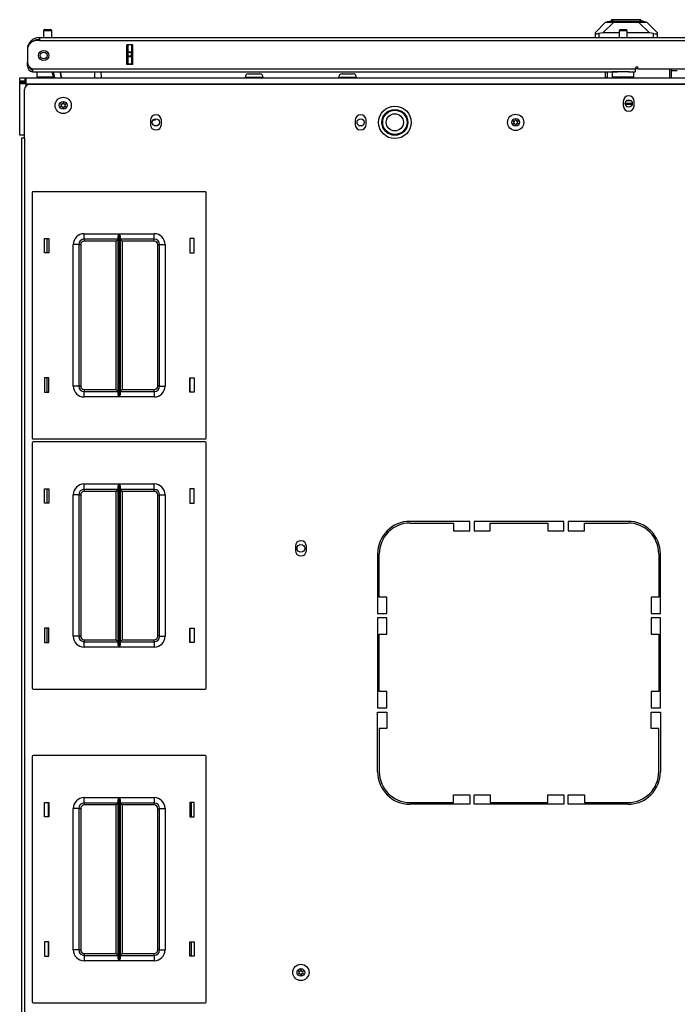
# Model space of a CAD drawing. Units: inches. Extents: x -151 to 92, y -60 to 163.
# Drawn here: x -78 to -63, y 140 to 163 of the extents above; entities that cross this region are included whole.
import ezdxf

# ---------------------------------------------------------------- set-up
doc = ezdxf.new("R2010")
doc.units = ezdxf.units.IN
doc.header["$MEASUREMENT"] = 0
doc.layers.add('TFR-TRI', color=7, linetype='CONTINUOUS')

msp = doc.modelspace()

# ---------------------------------------------------------------- linework, layer by layer
at = {"layer": 'TFR-TRI', "color": 151, "linetype": 'Continuous'}
for p, q in [((-64.54, 162.696), (-64.304, 162.932)), ((-64.118, 162.932), (-64.369, 162.682)), ((-64.304, 162.932), (-64.292, 162.932)), ((-64.292, 162.932), (-64.256, 162.932)), ((-64.256, 162.932), (-64.197, 162.932)), ((-64.197, 162.932), (-64.118, 162.932)), ((-64.118, 162.932), (-63.545, 162.932)), ((-63.545, 162.932), (-63.466, 162.932)), ((-63.294, 162.682), (-63.545, 162.932)), ((-63.466, 162.932), (-63.408, 162.932)), ((-63.408, 162.932), (-63.371, 162.932)), ((-63.371, 162.932), (-63.359, 162.932)), ((-63.359, 162.932), (-63.123, 162.696)), ((-64.54, 162.661), (-64.54, 162.696)), ((-64.54, 162.578), (-64.54, 162.661)), ((-64.54, 162.661), (-64.536, 162.659)), ((-64.536, 162.659), (-64.525, 162.659)), ((-64.525, 162.659), (-64.508, 162.662)), ((-64.508, 162.662), (-64.485, 162.667)), ((-64.485, 162.667), (-64.462, 162.672)), ((-64.369, 162.682), (-64.462, 162.672)), ((-64.462, 162.672), (-64.462, 162.578)), ((-63.996, 162.682), (-64.369, 162.682)), ((-63.294, 162.682), (-63.808, 162.682)), ((-63.202, 162.672), (-63.294, 162.682)), ((-63.202, 162.578), (-63.202, 162.672)), ((-63.202, 162.672), (-63.175, 162.666)), ((-63.175, 162.666), (-63.152, 162.662)), ((-63.152, 162.662), (-63.134, 162.659)), ((-63.134, 162.659), (-63.125, 162.659)), ((-63.125, 162.659), (-63.123, 162.661)), ((-63.123, 162.696), (-63.123, 162.661)), ((-63.123, 162.661), (-63.123, 162.578)), ((-75.308, 161.956), (-75.308, 162.413)), ((-75.276, 162.253), (-75.276, 162.413)), ((-75.198, 162.413), (-75.198, 162.253)), ((-75.276, 162.248), (-75.276, 162.253)), ((-75.276, 162.253), (-75.198, 162.253)), ((-75.276, 162.234), (-75.276, 162.248)), ((-75.276, 162.155), (-75.276, 162.234)), ((-75.198, 162.234), (-75.276, 162.234)), ((-75.198, 162.253), (-75.198, 162.248)), ((-75.198, 162.248), (-75.198, 162.234)), ((-75.198, 162.155), (-75.198, 162.234)), ((-75.276, 162.141), (-75.276, 162.155)), ((-75.276, 162.155), (-75.198, 162.155)), ((-75.276, 162.135), (-75.276, 162.141)), ((-75.276, 161.976), (-75.276, 162.135)), ((-75.198, 162.135), (-75.276, 162.135)), ((-75.276, 161.976), (-75.198, 161.976)), ((-75.276, 161.966), (-75.276, 161.976)), ((-75.276, 161.956), (-75.276, 161.966)), ((-75.198, 162.155), (-75.198, 162.141)), ((-75.198, 162.141), (-75.198, 162.135)), ((-75.198, 162.135), (-75.198, 161.976)), ((-75.198, 161.976), (-75.198, 161.966)), ((-75.198, 161.966), (-75.198, 161.956)), ((-64.308, 161.661), (-64.308, 161.791)), ((-64.308, 161.661), (-64.269, 161.661))]:
    msp.add_line(p, q, dxfattribs=at)
at = {"layer": 'TFR-TRI', "color": 252, "linetype": 'Continuous'}
for p, q in [((-64.269, 162.94), (-64.122, 162.98)), ((-64.236, 162.94), (-64.269, 162.94)), ((-64.269, 162.932), (-64.269, 162.94)), ((-64.141, 162.94), (-64.236, 162.94)), ((-64.168, 162.988), (-64.168, 162.967)), ((-64.123, 162.988), (-64.168, 162.988)), ((-63.999, 162.94), (-64.141, 162.94)), ((-64, 162.988), (-64.123, 162.988)), ((-64.084, 162.98), (-64.122, 162.98)), ((-63.977, 162.98), (-64.084, 162.98)), ((-63.832, 162.988), (-64, 162.988)), ((-63.832, 162.94), (-63.999, 162.94)), ((-63.832, 162.98), (-63.977, 162.98)), ((-63.663, 162.988), (-63.832, 162.988)), ((-63.686, 162.98), (-63.832, 162.98)), ((-63.664, 162.94), (-63.832, 162.94)), ((-63.58, 162.98), (-63.686, 162.98)), ((-63.522, 162.94), (-63.664, 162.94)), ((-63.54, 162.988), (-63.663, 162.988)), ((-63.541, 162.98), (-63.58, 162.98)), ((-63.394, 162.94), (-63.541, 162.98)), ((-63.495, 162.988), (-63.54, 162.988)), ((-63.427, 162.94), (-63.522, 162.94)), ((-63.495, 162.967), (-63.495, 162.988)), ((-63.394, 162.94), (-63.427, 162.94)), ((-63.394, 162.932), (-63.394, 162.94)), ((-72.509, 161.741), (-72.472, 161.741)), ((-72.472, 161.741), (-72.381, 161.741)), ((-72.381, 161.741), (-72.291, 161.741)), ((-72.291, 161.741), (-72.253, 161.741)), ((-70.361, 161.741), (-70.324, 161.741)), ((-70.324, 161.741), (-70.233, 161.741)), ((-70.233, 161.741), (-70.143, 161.741)), ((-70.143, 161.741), (-70.106, 161.741)), ((-77.769, 161.574), (-77.769, 161.653)), ((-77.769, 161.653), (-77.734, 161.653)), ((-77.734, 161.574), (-77.769, 161.574)), ((-77.769, 161.515), (-77.769, 161.554)), ((-77.769, 161.554), (-77.69, 161.554)), ((-77.728, 161.515), (-77.769, 161.515)), ((-77.769, 160.338), (-77.769, 161.515)), ((-77.734, 161.653), (-77.651, 161.653)), ((-77.651, 161.574), (-77.734, 161.574)), ((-77.631, 161.515), (-77.728, 161.515)), ((-77.69, 161.515), (-77.69, 161.554)), ((-77.69, 161.554), (-77.673, 161.554)), ((-77.673, 161.554), (-77.631, 161.554)), ((-77.651, 161.653), (-77.631, 161.653)), ((-77.651, 161.653), (-77.651, 161.574)), ((-77.631, 161.574), (-77.651, 161.574)), ((-77.631, 161.653), (-46.489, 161.653)), ((-77.631, 161.653), (-77.631, 161.613)), ((-77.631, 161.613), (-77.631, 161.515)), ((-77.631, 161.515), (-46.489, 161.515)), ((-77.631, 161.515), (-77.631, 161.461)), ((-72.588, 161.663), (-72.588, 161.653)), ((-72.527, 161.663), (-72.588, 161.663)), ((-72.381, 161.663), (-72.527, 161.663)), ((-72.235, 161.663), (-72.381, 161.663)), ((-72.174, 161.663), (-72.235, 161.663)), ((-72.174, 161.653), (-72.174, 161.663)), ((-70.44, 161.663), (-70.44, 161.653)), ((-70.38, 161.663), (-70.44, 161.663)), ((-70.233, 161.663), (-70.38, 161.663)), ((-70.087, 161.663), (-70.233, 161.663)), ((-70.027, 161.663), (-70.087, 161.663)), ((-70.027, 161.653), (-70.027, 161.663)), ((-63.69, 161.063), (-63.855, 161.063)), ((-63.715, 161.121), (-63.83, 161.121)), ((-63.694, 161.036), (-63.851, 161.036)), ((-74.697, 160.688), (-74.651, 160.688)), ((-74.651, 160.688), (-74.651, 160.711)), ((-77.738, 160.338), (-77.769, 160.338)), ((-77.658, 160.338), (-77.738, 160.338))]:
    msp.add_line(p, q, dxfattribs=at)
at = {"layer": 'TFR-TRI', "color": 5, "linetype": 'Continuous'}
for p, q in [((-77.22, 162.729), (-77.22, 162.578)), ((-77.192, 162.729), (-77.22, 162.729)), ((-77.126, 162.729), (-77.192, 162.729)), ((-77.19, 162.759), (-77.158, 162.759)), ((-77.158, 162.759), (-77.094, 162.759)), ((-77.059, 162.729), (-77.126, 162.729)), ((-77.094, 162.759), (-77.062, 162.759)), ((-77.032, 162.729), (-77.059, 162.729)), ((-77.032, 162.578), (-77.032, 162.729)), ((-63.996, 162.729), (-63.996, 162.578)), ((-63.969, 162.729), (-63.996, 162.729)), ((-63.902, 162.729), (-63.969, 162.729)), ((-63.966, 162.759), (-63.934, 162.759)), ((-63.934, 162.759), (-63.87, 162.759)), ((-63.836, 162.729), (-63.902, 162.729)), ((-63.87, 162.759), (-63.838, 162.759)), ((-63.808, 162.729), (-63.836, 162.729)), ((-63.808, 162.578), (-63.808, 162.729)), ((-77.376, 161.791), (-77.376, 161.674)), ((-64.152, 161.791), (-64.152, 161.674)), ((-64.119, 161.791), (-64.152, 161.791)), ((-64.027, 161.791), (-64.119, 161.791)), ((-63.902, 161.791), (-64.027, 161.791)), ((-63.831, 161.791), (-63.902, 161.791)), ((-63.766, 161.791), (-63.831, 161.791)), ((-63.652, 161.674), (-63.652, 161.791)), ((-77.376, 161.674), (-77.341, 161.674)), ((-77.341, 161.674), (-77.245, 161.674)), ((-77.245, 161.674), (-77.116, 161.674)), ((-77.116, 161.674), (-76.989, 161.674)), ((-64.152, 161.674), (-64.119, 161.674)), ((-64.119, 161.674), (-64.027, 161.674)), ((-64.027, 161.674), (-63.902, 161.674)), ((-63.902, 161.674), (-63.777, 161.674)), ((-63.777, 161.674), (-63.686, 161.674)), ((-63.686, 161.674), (-63.652, 161.674))]:
    msp.add_line(p, q, dxfattribs=at)
at = {"layer": 'TFR-TRI', "color": 214, "linetype": 'Continuous'}
for p, q in [((-77.316, 162.507), (-77.375, 162.507)), ((-77.316, 162.578), (-62.21, 162.578)), ((-77.316, 162.578), (-77.316, 162.557)), ((-77.316, 162.557), (-77.316, 162.507)), ((-77.316, 162.507), (-62.21, 162.507)), ((-75.309, 161.956), (-75.309, 162.413)), ((-75.165, 162.413), (-75.309, 162.413)), ((-75.165, 161.956), (-75.165, 162.413)), ((-77.591, 162.302), (-77.591, 162.302)), ((-77.591, 162.291), (-77.591, 162.014)), ((-77.591, 162.007), (-77.591, 162.007)), ((-77.591, 161.952), (-77.591, 162.007)), ((-77.591, 161.928), (-77.591, 161.952)), ((-75.165, 161.956), (-75.309, 161.956)), ((-77.566, 161.928), (-77.591, 161.928)), ((-77.473, 161.862), (-63.627, 161.862)), ((-77.473, 161.862), (-77.473, 161.811)), ((-77.473, 161.811), (-77.473, 161.791)), ((-77.473, 161.791), (-64.028, 161.791)), ((-63.778, 161.791), (-63.627, 161.791)), ((-63.627, 161.862), (-63.627, 161.811)), ((-63.627, 161.811), (-63.627, 161.791)), ((-63.548, 161.862), (-62.367, 161.862))]:
    msp.add_line(p, q, dxfattribs=at)
at = {"layer": 'TFR-TRI', "color": 63, "linetype": 'Continuous'}
for p, q in [((-76.986, 161.653), (-77.023, 161.791)), ((-77.002, 161.791), (-76.965, 161.653)), ((-76.842, 161.791), (-76.805, 161.653)), ((-76.805, 161.653), (-76.842, 161.791)), ((-76.038, 161.653), (-76.04, 161.791)), ((-75.902, 161.791), (-75.9, 161.653))]:
    msp.add_line(p, q, dxfattribs=at)
at = {"layer": 'TFR-TRI', "color": 140, "linetype": 'Continuous'}
for p, q in [((-64.269, 161.791), (-64.269, 161.653)), ((-63.627, 161.865), (-63.548, 161.865)), ((-62.839, 161.862), (-62.839, 161.653))]:
    msp.add_line(p, q, dxfattribs=at)
at = {"layer": 'TFR-TRI', "color": 30, "linetype": 'Continuous'}
for p, q in [((-62.8, 161.862), (-62.8, 161.653)), ((-77.54, 161.503), (-46.58, 161.503)), ((-77.658, 160.269), (-77.658, 161.385)), ((-63.899, 161.112), (-63.899, 161.013)), ((-63.647, 161.013), (-63.647, 161.112)), ((-74.765, 160.678), (-74.765, 160.58)), ((-74.513, 160.58), (-74.513, 160.678)), ((-70.06, 160.678), (-70.06, 160.58)), ((-69.808, 160.58), (-69.808, 160.678)), ((-77.708, 160.269), (-77.729, 160.269)), ((-77.729, 160.269), (-77.729, 121.934)), ((-77.658, 160.269), (-77.708, 160.269)), ((-77.658, 160.269), (-77.658, 121.934)), ((-67.426, 151.464), (-68.796, 151.464)), ((-68.796, 151.425), (-67.8, 151.425)), ((-67.8, 151.425), (-67.8, 151.247)), ((-67.426, 151.247), (-67.426, 151.464)), ((-67.328, 151.464), (-67.328, 151.247)), ((-65.261, 151.464), (-67.328, 151.464)), ((-66.954, 151.247), (-66.954, 151.425)), ((-66.954, 151.425), (-65.635, 151.425)), ((-65.635, 151.425), (-65.635, 151.247)), ((-65.261, 151.247), (-65.261, 151.464)), ((-63.792, 151.464), (-65.162, 151.464)), ((-65.162, 151.464), (-65.162, 151.247)), ((-64.788, 151.425), (-63.792, 151.425)), ((-64.788, 151.247), (-64.788, 151.425)), ((-67.8, 151.247), (-67.426, 151.247)), ((-67.328, 151.247), (-66.954, 151.247)), ((-65.635, 151.247), (-65.261, 151.247)), ((-65.162, 151.247), (-64.788, 151.247)), ((-71.433, 150.893), (-71.433, 150.795)), ((-71.181, 150.795), (-71.181, 150.893)), ((-69.544, 150.716), (-69.544, 149.346)), ((-69.505, 149.72), (-69.505, 150.716)), ((-63.084, 150.716), (-63.084, 149.72)), ((-63.044, 149.346), (-63.044, 150.716)), ((-69.328, 149.72), (-69.505, 149.72)), ((-69.328, 149.346), (-69.328, 149.72)), ((-63.261, 149.72), (-63.261, 149.346)), ((-63.084, 149.72), (-63.261, 149.72)), ((-69.544, 149.346), (-69.328, 149.346)), ((-63.261, 149.346), (-63.044, 149.346)), ((-69.544, 149.247), (-69.544, 147.18)), ((-69.328, 149.247), (-69.544, 149.247)), ((-69.328, 148.873), (-69.328, 149.247)), ((-63.261, 149.247), (-63.261, 148.873)), ((-63.044, 149.247), (-63.261, 149.247)), ((-63.044, 147.18), (-63.044, 149.247)), ((-69.505, 148.873), (-69.328, 148.873)), ((-69.505, 147.554), (-69.505, 148.873)), ((-63.261, 148.873), (-63.084, 148.873)), ((-63.084, 148.873), (-63.084, 147.554)), ((-69.328, 147.554), (-69.505, 147.554)), ((-69.328, 147.18), (-69.328, 147.554)), ((-63.084, 147.554), (-63.261, 147.554)), ((-63.261, 147.554), (-63.261, 147.18)), ((-69.544, 147.18), (-69.328, 147.18)), ((-69.544, 145.712), (-69.544, 147.082)), ((-69.544, 147.082), (-69.328, 147.082)), ((-69.328, 147.082), (-69.328, 146.708)), ((-63.261, 147.18), (-63.044, 147.18)), ((-63.261, 146.708), (-63.261, 147.082)), ((-63.261, 147.082), (-63.044, 147.082)), ((-63.044, 147.082), (-63.044, 145.712)), ((-69.505, 146.708), (-69.505, 145.712)), ((-69.328, 146.708), (-69.505, 146.708)), ((-63.084, 146.708), (-63.261, 146.708)), ((-63.084, 145.712), (-63.084, 146.708)), ((-68.796, 145.003), (-67.8, 145.003)), ((-67.8, 145.003), (-67.8, 145.18)), ((-67.8, 145.18), (-67.426, 145.18)), ((-67.426, 145.18), (-67.426, 144.964)), ((-67.328, 144.964), (-67.328, 145.18)), ((-67.328, 145.18), (-66.954, 145.18)), ((-66.954, 145.18), (-66.954, 145.003)), ((-66.954, 145.003), (-65.635, 145.003)), ((-65.635, 145.003), (-65.635, 145.18)), ((-65.635, 145.18), (-65.261, 145.18)), ((-65.261, 145.18), (-65.261, 144.964)), ((-65.162, 144.964), (-65.162, 145.18)), ((-65.162, 145.18), (-64.788, 145.18)), ((-64.788, 145.18), (-64.788, 145.003)), ((-64.788, 145.003), (-63.792, 145.003)), ((-67.426, 144.964), (-68.796, 144.964)), ((-65.261, 144.964), (-67.328, 144.964)), ((-63.792, 144.964), (-65.162, 144.964))]:
    msp.add_line(p, q, dxfattribs=at)
at = {"layer": 'TFR-TRI', "color": 2, "linetype": 'Continuous'}
msp.add_line((-62.656, 161.81), (-62.8, 161.81), dxfattribs=at)
at = {"layer": 'TFR-TRI', "color": 251, "linetype": 'Continuous'}
for p, q in [((-77.769, 161.574), (-77.769, 161.569)), ((-77.769, 161.569), (-77.769, 161.554))]:
    msp.add_line(p, q, dxfattribs=at)
at = {"layer": 'TFR-TRI', "color": 215, "linetype": 'Continuous'}
for p, q in [((-77.482, 159.016), (-77.482, 153.376)), ((-73.502, 159.036), (-77.462, 159.036)), ((-73.482, 153.376), (-73.482, 159.016)), ((-77.202, 157.631), (-77.202, 157.961)), ((-77.202, 157.961), (-77.102, 157.961)), ((-77.102, 157.961), (-77.102, 157.631)), ((-76.287, 158.071), (-75.483, 158.071)), ((-76.287, 157.983), (-76.287, 158.071)), ((-76.287, 157.946), (-76.287, 157.983)), ((-75.505, 157.946), (-76.287, 157.946)), ((-76.287, 157.946), (-76.287, 157.933)), ((-76.287, 157.933), (-76.287, 157.901)), ((-75.55, 157.901), (-76.287, 157.901)), ((-75.518, 157.933), (-75.55, 157.901)), ((-75.55, 154.491), (-75.55, 157.901)), ((-75.505, 157.946), (-75.518, 157.933)), ((-75.505, 158.001), (-75.502, 158.02)), ((-75.505, 154.392), (-75.505, 158.001)), ((-75.502, 158.02), (-75.49, 158.055)), ((-75.49, 158.055), (-75.483, 158.071)), ((-75.483, 158.071), (-75.483, 154.321)), ((-75.483, 158.071), (-75.483, 158.071)), ((-75.481, 154.321), (-75.481, 158.071)), ((-75.481, 158.071), (-74.677, 158.071)), ((-75.481, 158.071), (-75.481, 158.071)), ((-75.481, 158.071), (-75.474, 158.055)), ((-75.474, 158.055), (-75.462, 158.02)), ((-75.462, 158.02), (-75.46, 158.001)), ((-75.46, 158.001), (-75.46, 154.392)), ((-74.677, 157.946), (-75.46, 157.946)), ((-75.446, 157.933), (-75.46, 157.946)), ((-75.415, 157.901), (-75.446, 157.933)), ((-74.677, 157.901), (-75.415, 157.901)), ((-75.415, 157.901), (-75.415, 154.491)), ((-74.677, 157.983), (-74.677, 158.071)), ((-74.677, 157.946), (-74.677, 157.983)), ((-74.677, 157.933), (-74.677, 157.946)), ((-74.677, 157.901), (-74.677, 157.933)), ((-73.862, 157.961), (-73.862, 157.631)), ((-73.762, 157.961), (-73.862, 157.961)), ((-73.762, 157.631), (-73.762, 157.961)), ((-76.537, 154.571), (-76.537, 157.821)), ((-76.449, 157.821), (-76.537, 157.821)), ((-76.412, 157.821), (-76.449, 157.821)), ((-76.412, 157.821), (-76.412, 154.571)), ((-76.412, 157.821), (-76.399, 157.821)), ((-76.399, 157.821), (-76.367, 157.821)), ((-76.367, 157.821), (-76.367, 154.571)), ((-74.597, 154.571), (-74.597, 157.821)), ((-74.597, 157.821), (-74.565, 157.821)), ((-74.565, 157.821), (-74.552, 157.821)), ((-74.552, 154.571), (-74.552, 157.821)), ((-74.552, 157.821), (-74.516, 157.821)), ((-74.516, 157.821), (-74.427, 157.821)), ((-74.427, 157.821), (-74.427, 154.571)), ((-77.102, 157.631), (-77.202, 157.631)), ((-73.862, 157.631), (-73.762, 157.631)), ((-77.202, 154.761), (-77.202, 154.431)), ((-77.102, 154.761), (-77.202, 154.761)), ((-77.102, 154.431), (-77.102, 154.761)), ((-73.862, 154.431), (-73.862, 154.761)), ((-73.862, 154.761), (-73.762, 154.761)), ((-73.762, 154.761), (-73.762, 154.431)), ((-76.449, 154.571), (-76.537, 154.571)), ((-76.412, 154.571), (-76.449, 154.571)), ((-76.399, 154.571), (-76.412, 154.571)), ((-76.367, 154.571), (-76.399, 154.571)), ((-76.287, 154.491), (-75.55, 154.491)), ((-76.287, 154.491), (-76.287, 154.459)), ((-75.55, 154.491), (-75.518, 154.459)), ((-75.446, 154.459), (-75.415, 154.491)), ((-75.415, 154.491), (-74.677, 154.491)), ((-74.677, 154.459), (-74.677, 154.491)), ((-74.565, 154.571), (-74.597, 154.571)), ((-74.552, 154.571), (-74.565, 154.571)), ((-74.552, 154.571), (-74.516, 154.571)), ((-74.516, 154.571), (-74.427, 154.571)), ((-77.202, 154.431), (-77.102, 154.431)), ((-76.287, 154.459), (-76.287, 154.446)), ((-76.287, 154.446), (-75.505, 154.446)), ((-76.287, 154.41), (-76.287, 154.446)), ((-76.287, 154.321), (-76.287, 154.41)), ((-75.483, 154.321), (-76.287, 154.321)), ((-75.518, 154.459), (-75.505, 154.446)), ((-75.502, 154.373), (-75.505, 154.392)), ((-75.49, 154.338), (-75.502, 154.373)), ((-75.483, 154.322), (-75.49, 154.338)), ((-75.483, 154.321), (-75.483, 154.322)), ((-75.474, 154.338), (-75.481, 154.322)), ((-75.481, 154.322), (-75.481, 154.321)), ((-74.677, 154.321), (-75.481, 154.321)), ((-75.462, 154.373), (-75.474, 154.338)), ((-75.46, 154.392), (-75.462, 154.373)), ((-75.46, 154.446), (-75.446, 154.459)), ((-75.46, 154.446), (-74.677, 154.446)), ((-74.677, 154.446), (-74.677, 154.459)), ((-74.677, 154.446), (-74.677, 154.41)), ((-74.677, 154.41), (-74.677, 154.321)), ((-73.762, 154.431), (-73.862, 154.431)), ((-77.462, 153.356), (-73.502, 153.356)), ((-77.482, 153.268), (-77.482, 147.628)), ((-73.502, 153.288), (-77.462, 153.288)), ((-73.482, 147.628), (-73.482, 153.268)), ((-76.287, 152.323), (-75.483, 152.323)), ((-76.287, 152.235), (-76.287, 152.323)), ((-76.287, 152.198), (-76.287, 152.235)), ((-75.505, 152.253), (-75.502, 152.272)), ((-75.505, 148.643), (-75.505, 152.253)), ((-75.502, 152.272), (-75.49, 152.307)), ((-75.49, 152.307), (-75.483, 152.323)), ((-75.483, 152.323), (-75.483, 148.573)), ((-75.483, 152.323), (-75.483, 152.323)), ((-75.481, 148.573), (-75.481, 152.323)), ((-75.481, 152.323), (-74.677, 152.323)), ((-75.481, 152.323), (-75.481, 152.323)), ((-75.481, 152.323), (-75.474, 152.307)), ((-75.474, 152.307), (-75.462, 152.272)), ((-75.462, 152.272), (-75.46, 152.253)), ((-75.46, 152.253), (-75.46, 148.643)), ((-74.677, 152.235), (-74.677, 152.323)), ((-74.677, 152.198), (-74.677, 152.235)), ((-77.202, 151.883), (-77.202, 152.213)), ((-77.202, 152.213), (-77.102, 152.213)), ((-77.102, 152.213), (-77.102, 151.883)), ((-76.537, 148.823), (-76.537, 152.073)), ((-76.449, 152.073), (-76.537, 152.073)), ((-76.412, 152.073), (-76.449, 152.073)), ((-76.412, 152.073), (-76.412, 148.823)), ((-76.412, 152.073), (-76.399, 152.073)), ((-76.399, 152.073), (-76.367, 152.073)), ((-76.367, 152.073), (-76.367, 148.823)), ((-75.505, 152.198), (-76.287, 152.198)), ((-76.287, 152.198), (-76.287, 152.185)), ((-76.287, 152.185), (-76.287, 152.153)), ((-75.55, 152.153), (-76.287, 152.153)), ((-75.518, 152.185), (-75.55, 152.153)), ((-75.55, 148.743), (-75.55, 152.153)), ((-75.505, 152.198), (-75.518, 152.185)), ((-74.677, 152.198), (-75.46, 152.198)), ((-75.446, 152.185), (-75.46, 152.198)), ((-75.415, 152.153), (-75.446, 152.185)), ((-74.677, 152.153), (-75.415, 152.153)), ((-75.415, 152.153), (-75.415, 148.743)), ((-74.677, 152.185), (-74.677, 152.198)), ((-74.677, 152.153), (-74.677, 152.185)), ((-74.597, 148.823), (-74.597, 152.073)), ((-74.597, 152.073), (-74.565, 152.073)), ((-74.565, 152.073), (-74.552, 152.073)), ((-74.552, 148.823), (-74.552, 152.073)), ((-74.552, 152.073), (-74.516, 152.073)), ((-74.516, 152.073), (-74.427, 152.073)), ((-74.427, 152.073), (-74.427, 148.823)), ((-73.862, 152.213), (-73.862, 151.883)), ((-73.762, 152.213), (-73.862, 152.213)), ((-73.762, 151.883), (-73.762, 152.213)), ((-77.102, 151.883), (-77.202, 151.883)), ((-73.862, 151.883), (-73.762, 151.883)), ((-77.202, 149.013), (-77.202, 148.683)), ((-77.102, 149.013), (-77.202, 149.013)), ((-77.102, 148.683), (-77.102, 149.013)), ((-73.862, 148.683), (-73.862, 149.013)), ((-73.862, 149.013), (-73.762, 149.013)), ((-73.762, 149.013), (-73.762, 148.683)), ((-77.202, 148.683), (-77.102, 148.683)), ((-76.449, 148.823), (-76.537, 148.823)), ((-76.412, 148.823), (-76.449, 148.823)), ((-76.399, 148.823), (-76.412, 148.823)), ((-76.367, 148.823), (-76.399, 148.823)), ((-76.287, 148.743), (-75.55, 148.743)), ((-76.287, 148.743), (-76.287, 148.711)), ((-76.287, 148.711), (-76.287, 148.698)), ((-76.287, 148.698), (-75.505, 148.698)), ((-76.287, 148.662), (-76.287, 148.698)), ((-76.287, 148.573), (-76.287, 148.662)), ((-75.55, 148.743), (-75.518, 148.711)), ((-75.518, 148.711), (-75.505, 148.698)), ((-75.502, 148.625), (-75.505, 148.643)), ((-75.49, 148.59), (-75.502, 148.625)), ((-75.462, 148.625), (-75.474, 148.59)), ((-75.46, 148.643), (-75.462, 148.625)), ((-75.46, 148.698), (-75.446, 148.711)), ((-75.46, 148.698), (-74.677, 148.698)), ((-75.446, 148.711), (-75.415, 148.743)), ((-75.415, 148.743), (-74.677, 148.743)), ((-74.677, 148.711), (-74.677, 148.743)), ((-74.677, 148.698), (-74.677, 148.711)), ((-74.677, 148.698), (-74.677, 148.662)), ((-74.677, 148.662), (-74.677, 148.573)), ((-74.565, 148.823), (-74.597, 148.823)), ((-74.552, 148.823), (-74.565, 148.823)), ((-74.552, 148.823), (-74.516, 148.823)), ((-74.516, 148.823), (-74.427, 148.823)), ((-73.762, 148.683), (-73.862, 148.683)), ((-75.483, 148.573), (-76.287, 148.573)), ((-75.483, 148.574), (-75.49, 148.59)), ((-75.483, 148.573), (-75.483, 148.574)), ((-75.474, 148.59), (-75.481, 148.574)), ((-75.481, 148.574), (-75.481, 148.573)), ((-74.677, 148.573), (-75.481, 148.573)), ((-77.462, 147.608), (-73.502, 147.608)), ((-77.482, 146.063), (-77.482, 140.423)), ((-73.502, 146.083), (-77.462, 146.083)), ((-73.482, 140.423), (-73.482, 146.063)), ((-77.202, 144.678), (-77.202, 145.008)), ((-77.202, 145.008), (-77.102, 145.008)), ((-77.102, 145.008), (-77.102, 144.678)), ((-76.287, 145.118), (-75.483, 145.118)), ((-76.287, 145.03), (-76.287, 145.118)), ((-76.287, 144.993), (-76.287, 145.03)), ((-75.505, 144.993), (-76.287, 144.993)), ((-76.287, 144.993), (-76.287, 144.98)), ((-75.505, 144.993), (-75.518, 144.98)), ((-75.505, 145.048), (-75.502, 145.067)), ((-75.505, 141.439), (-75.505, 145.048)), ((-75.502, 145.067), (-75.49, 145.102)), ((-75.49, 145.102), (-75.483, 145.118)), ((-75.483, 145.118), (-75.483, 141.368)), ((-75.483, 145.118), (-75.483, 145.118)), ((-75.481, 141.368), (-75.481, 145.118)), ((-75.481, 145.118), (-74.677, 145.118)), ((-75.481, 145.118), (-75.481, 145.118)), ((-75.481, 145.118), (-75.474, 145.102)), ((-75.474, 145.102), (-75.462, 145.067)), ((-75.462, 145.067), (-75.46, 145.048)), ((-75.46, 145.048), (-75.46, 141.439)), ((-74.677, 144.993), (-75.46, 144.993)), ((-75.446, 144.98), (-75.46, 144.993)), ((-74.677, 145.118), (-74.677, 145.03)), ((-74.677, 145.03), (-74.677, 144.993)), ((-74.677, 144.98), (-74.677, 144.993)), ((-73.862, 145.008), (-73.862, 144.678)), ((-73.762, 145.008), (-73.862, 145.008)), ((-73.762, 144.678), (-73.762, 145.008)), ((-76.537, 141.618), (-76.537, 144.868)), ((-76.449, 144.868), (-76.537, 144.868)), ((-76.412, 144.868), (-76.449, 144.868)), ((-76.412, 144.868), (-76.412, 141.618)), ((-76.412, 144.868), (-76.399, 144.868)), ((-76.399, 144.868), (-76.367, 144.868)), ((-76.367, 144.868), (-76.367, 141.618)), ((-76.287, 144.98), (-76.287, 144.948)), ((-75.55, 144.948), (-76.287, 144.948)), ((-75.518, 144.98), (-75.55, 144.948)), ((-75.55, 141.538), (-75.55, 144.948)), ((-75.415, 144.948), (-75.446, 144.98)), ((-74.677, 144.948), (-75.415, 144.948)), ((-75.415, 144.948), (-75.415, 141.538)), ((-74.677, 144.948), (-74.677, 144.98)), ((-74.597, 141.618), (-74.597, 144.868)), ((-74.597, 144.868), (-74.565, 144.868)), ((-74.565, 144.868), (-74.552, 144.868)), ((-74.552, 141.618), (-74.552, 144.868)), ((-74.552, 144.868), (-74.516, 144.868)), ((-74.516, 144.868), (-74.427, 144.868)), ((-74.427, 144.868), (-74.427, 141.618)), ((-77.102, 144.678), (-77.202, 144.678)), ((-73.862, 144.678), (-73.762, 144.678)), ((-77.102, 141.808), (-77.202, 141.808)), ((-77.202, 141.808), (-77.202, 141.478)), ((-77.102, 141.478), (-77.102, 141.808)), ((-76.449, 141.618), (-76.537, 141.618)), ((-76.412, 141.618), (-76.449, 141.618)), ((-76.399, 141.618), (-76.412, 141.618)), ((-76.367, 141.618), (-76.399, 141.618)), ((-74.565, 141.618), (-74.597, 141.618)), ((-74.552, 141.618), (-74.565, 141.618)), ((-74.552, 141.618), (-74.516, 141.618)), ((-74.516, 141.618), (-74.427, 141.618)), ((-73.862, 141.808), (-73.762, 141.808)), ((-73.862, 141.478), (-73.862, 141.808)), ((-73.762, 141.808), (-73.762, 141.478)), ((-77.202, 141.478), (-77.102, 141.478)), ((-76.287, 141.538), (-75.55, 141.538)), ((-76.287, 141.538), (-76.287, 141.507)), ((-76.287, 141.507), (-76.287, 141.493)), ((-76.287, 141.493), (-75.505, 141.493)), ((-76.287, 141.493), (-76.287, 141.457)), ((-76.287, 141.457), (-76.287, 141.368)), ((-75.483, 141.368), (-76.287, 141.368)), ((-75.55, 141.538), (-75.518, 141.507)), ((-75.518, 141.507), (-75.505, 141.493)), ((-75.502, 141.42), (-75.505, 141.439)), ((-75.49, 141.385), (-75.502, 141.42)), ((-75.483, 141.369), (-75.49, 141.385)), ((-75.483, 141.368), (-75.483, 141.369)), ((-75.474, 141.385), (-75.481, 141.369)), ((-75.481, 141.369), (-75.481, 141.368)), ((-74.677, 141.368), (-75.481, 141.368)), ((-75.462, 141.42), (-75.474, 141.385)), ((-75.46, 141.439), (-75.462, 141.42)), ((-75.46, 141.493), (-75.446, 141.507)), ((-75.46, 141.493), (-74.677, 141.493)), ((-75.446, 141.507), (-75.415, 141.538)), ((-75.415, 141.538), (-74.677, 141.538)), ((-74.677, 141.507), (-74.677, 141.538)), ((-74.677, 141.493), (-74.677, 141.507)), ((-74.677, 141.493), (-74.677, 141.457)), ((-74.677, 141.457), (-74.677, 141.368)), ((-73.762, 141.478), (-73.862, 141.478)), ((-77.462, 140.403), (-73.502, 140.403))]:
    msp.add_line(p, q, dxfattribs=at)
at = {"layer": 'TFR-TRI', "color": 12, "linetype": 'Continuous'}
for p, q in [((-77.141, 157.961), (-77.141, 157.631)), ((-73.852, 157.631), (-73.852, 157.961)), ((-77.141, 154.761), (-77.141, 154.431)), ((-73.852, 154.431), (-73.852, 154.761)), ((-77.141, 152.213), (-77.141, 151.883)), ((-73.852, 151.883), (-73.852, 152.213)), ((-77.141, 149.013), (-77.141, 148.683)), ((-73.852, 148.683), (-73.852, 149.013)), ((-77.112, 145.008), (-77.112, 144.678)), ((-73.823, 144.678), (-73.823, 145.008)), ((-77.112, 141.808), (-77.112, 141.478)), ((-73.823, 141.478), (-73.823, 141.808))]:
    msp.add_line(p, q, dxfattribs=at)
at = {"layer": 'TFR-TRI', "color": 214, "linetype": 'Continuous'}
msp.add_circle((-77.217, 162.165), 0.118, dxfattribs=at)
at = {"layer": 'TFR-TRI', "color": 153, "linetype": 'Continuous'}
msp.add_circle((-77.217, 162.165), 0.0787, dxfattribs=at)
at = {"layer": 'TFR-TRI', "color": 3, "linetype": 'Continuous'}
for centre, radius in [((-76.769, 161.019), 0.187), ((-76.769, 161.019), 0.0886), ((-69.147, 160.629), 0.297), ((-69.147, 160.629), 0.28), ((-69.147, 160.629), 0.197), ((-66.371, 160.629), 0.187), ((-66.371, 160.629), 0.0886), ((-71.307, 141.102), 0.187), ((-71.307, 141.102), 0.0886)]:
    msp.add_circle(centre, radius, dxfattribs=at)
at = {"layer": 'TFR-TRI', "color": 252, "linetype": 'Continuous'}
for centre in [(-63.773, 161.062), (-74.639, 160.629), (-69.934, 160.629)]:
    msp.add_circle(centre, 0.0827, dxfattribs=at)
at = {"layer": 'TFR-TRI', "color": 30, "linetype": 'Continuous'}
msp.add_circle((-69.147, 160.629), 0.374, dxfattribs=at)
at = {"layer": 'TFR-TRI', "color": 21, "linetype": 'Continuous'}
msp.add_circle((-71.307, 150.844), 0.0886, dxfattribs=at)
at = {"layer": 'TFR-TRI', "color": 5, "linetype": 'Continuous'}
for centre, radius, start, end in [((-77.19, 162.729), 0.03, 90, 180), ((-77.062, 162.729), 0.03, 0, 90), ((-63.966, 162.729), 0.03, 90, 180), ((-63.838, 162.729), 0.03, 0, 90), ((-77.336, 161.674), 0.04, 180, 212.5069), ((-64.112, 161.674), 0.04, 180, 212.5069), ((-63.692, 161.674), 0.04, 327.4931, 0)]:
    msp.add_arc(centre, radius, start, end, dxfattribs=at)
at = {"layer": 'TFR-TRI', "color": 214, "linetype": 'Continuous'}
for centre, radius, start, end in [((-77.316, 162.302), 0.276, 90, 180), ((-77.375, 162.291), 0.217, 90, 180), ((-77.316, 162.302), 0.236, 90, 127.4597), ((-77.434, 162.014), 0.157, 180, 255.5225), ((-77.454, 161.928), 0.138, 180, 261.7861), ((-77.454, 161.928), 0.0984, 192.42, 258.4617), ((-63.588, 161.862), 0.0394, 0, 180)]:
    msp.add_arc(centre, radius, start, end, dxfattribs=at)
at = {"layer": 'TFR-TRI', "color": 151, "linetype": 'Continuous'}
msp.add_arc((-77.276, 162.263), 0.276, 98.2139, 118.8914, dxfattribs=at)
at = {"layer": 'TFR-TRI', "color": 252, "linetype": 'Continuous'}
for centre, start, end in [((-72.509, 161.663), 90, 180), ((-72.253, 161.663), 0, 90), ((-70.361, 161.663), 90, 180), ((-70.106, 161.663), 0, 90)]:
    msp.add_arc(centre, 0.0787, start, end, dxfattribs=at)
at = {"layer": 'TFR-TRI', "color": 30, "linetype": 'Continuous'}
for centre, radius, start, end in [((-77.54, 161.385), 0.118, 90, 180), ((-63.773, 161.112), 0.126, 0, 180), ((-63.773, 161.013), 0.126, 180, 0), ((-74.639, 160.678), 0.126, 0, 180), ((-69.934, 160.678), 0.126, 0, 180), ((-74.639, 160.58), 0.126, 180, 0), ((-69.934, 160.58), 0.126, 180, 0), ((-68.796, 150.716), 0.748, 90, 180), ((-68.796, 150.716), 0.709, 90, 180), ((-63.792, 150.716), 0.748, 0, 90), ((-63.792, 150.716), 0.709, 0, 90), ((-71.307, 150.893), 0.126, 0, 180), ((-71.307, 150.795), 0.126, 180, 0), ((-68.796, 145.712), 0.748, 180, 270), ((-68.796, 145.712), 0.709, 180, 270), ((-63.792, 145.712), 0.748, 270, 0), ((-63.792, 145.712), 0.709, 270, 0)]:
    msp.add_arc(centre, radius, start, end, dxfattribs=at)
at = {"layer": 'TFR-TRI', "color": 3, "linetype": 'Continuous'}
for centre, radius, start, end in [((-76.821, 161.049), 0.00394, 79.8062, 220.3358), ((-77.044, 160.86), 0.288, 33.462, 40.3358), ((-76.769, 161.341), 0.292, 259.8062, 266.0797), ((-76.788, 161.053), 0.00394, 266.0797, 333.8911), ((-77.047, 161.18), 0.292, 333.8911, 340.1644), ((-76.769, 161.08), 0.00394, 19.6347, 160.1644), ((-76.494, 161.178), 0.288, 199.6347, 205.9824), ((-76.749, 161.053), 0.00394, 205.9824, 273.9072), ((-76.769, 161.341), 0.292, 273.9072, 280.2031), ((-76.49, 160.858), 0.292, 139.7913, 146.6137), ((-76.716, 161.049), 0.00394, 319.7913, 100.2031), ((-76.821, 160.989), 0.00394, 139.7674, 280.1792), ((-77.047, 161.18), 0.292, 319.7674, 326.5821), ((-76.769, 160.698), 0.292, 93.8753, 100.1792), ((-76.788, 160.985), 0.00394, 26.0175, 93.8753), ((-77.044, 160.86), 0.288, 19.6646, 26.0175), ((-76.769, 160.959), 0.00394, 199.6646, 340.199), ((-76.49, 160.858), 0.292, 153.9272, 160.199), ((-76.749, 160.985), 0.00394, 86.0437, 153.9272), ((-76.769, 160.698), 0.292, 79.7716, 86.0437), ((-76.494, 161.178), 0.288, 213.4275, 220.3059), ((-76.716, 160.989), 0.00394, 259.7716, 40.3059), ((-66.423, 160.66), 0.00394, 79.8062, 220.3358), ((-66.423, 160.599), 0.00394, 139.7674, 280.1792), ((-66.646, 160.471), 0.288, 33.462, 40.3358), ((-66.649, 160.79), 0.292, 319.7674, 326.5821), ((-66.371, 160.951), 0.292, 259.8062, 266.0797), ((-66.371, 160.308), 0.292, 93.8753, 100.1792), ((-66.391, 160.663), 0.00394, 266.0797, 333.8911), ((-66.391, 160.595), 0.00394, 26.0175, 93.8753), ((-66.649, 160.79), 0.292, 333.8911, 340.1644), ((-66.646, 160.471), 0.288, 19.6646, 26.0175), ((-66.371, 160.69), 0.00394, 19.6347, 160.1644), ((-66.096, 160.788), 0.288, 199.6347, 205.9824), ((-66.093, 160.469), 0.292, 153.9272, 160.199), ((-66.351, 160.663), 0.00394, 205.9824, 273.9072), ((-66.351, 160.595), 0.00394, 86.0437, 153.9272), ((-66.371, 160.951), 0.292, 273.9072, 280.2031), ((-66.371, 160.308), 0.292, 79.7716, 86.0437), ((-66.093, 160.469), 0.292, 139.7913, 146.6137), ((-66.096, 160.788), 0.288, 213.4275, 220.3059), ((-66.319, 160.66), 0.00394, 319.7913, 100.2031), ((-66.319, 160.599), 0.00394, 259.7716, 40.3059), ((-66.371, 160.569), 0.00394, 199.6646, 340.199), ((-71.586, 141.263), 0.292, 333.8911, 340.1644), ((-71.307, 141.162), 0.00394, 19.6347, 160.1644), ((-71.032, 141.26), 0.288, 199.6347, 205.9824), ((-71.36, 141.132), 0.00394, 79.8062, 220.3358), ((-71.36, 141.071), 0.00394, 139.7674, 280.1792), ((-71.582, 140.943), 0.288, 33.462, 40.3358), ((-71.586, 141.263), 0.292, 319.7674, 326.5821), ((-71.307, 141.423), 0.292, 259.8062, 266.0797), ((-71.307, 140.78), 0.292, 93.8753, 100.1792), ((-71.327, 141.136), 0.00394, 266.0797, 333.8911), ((-71.327, 141.068), 0.00394, 26.0175, 93.8753), ((-71.582, 140.943), 0.288, 19.6646, 26.0175), ((-71.307, 141.041), 0.00394, 199.6646, 340.199), ((-71.029, 140.941), 0.292, 153.9272, 160.199), ((-71.288, 141.136), 0.00394, 205.9824, 273.9072), ((-71.288, 141.068), 0.00394, 86.0437, 153.9272), ((-71.307, 141.423), 0.292, 273.9072, 280.2031), ((-71.307, 140.78), 0.292, 79.7716, 86.0437), ((-71.029, 140.941), 0.292, 139.7913, 146.6137), ((-71.032, 141.26), 0.288, 213.4275, 220.3059), ((-71.255, 141.132), 0.00394, 319.7913, 100.2031), ((-71.255, 141.071), 0.00394, 259.7716, 40.3059)]:
    msp.add_arc(centre, radius, start, end, dxfattribs=at)
at = {"layer": 'TFR-TRI', "color": 215, "linetype": 'Continuous'}
for centre, radius, start, end in [((-77.462, 159.016), 0.02, 90, 180), ((-73.502, 159.016), 0.02, 0, 90), ((-76.287, 157.821), 0.25, 90, 180), ((-76.287, 157.821), 0.125, 90, 180), ((-76.287, 157.821), 0.08, 90, 180), ((-74.677, 157.821), 0.25, 0, 90), ((-74.677, 157.821), 0.125, 0, 90), ((-74.677, 157.821), 0.08, 0, 90), ((-76.287, 154.571), 0.25, 180, 270), ((-76.287, 154.571), 0.125, 180, 270), ((-76.287, 154.571), 0.08, 180, 270), ((-74.677, 154.571), 0.25, 270, 0), ((-74.677, 154.571), 0.08, 270, 0), ((-74.677, 154.571), 0.125, 270, 0), ((-77.462, 153.376), 0.02, 180, 270), ((-73.502, 153.376), 0.02, 270, 0), ((-77.462, 153.268), 0.02, 90, 180), ((-73.502, 153.268), 0.02, 0, 90), ((-76.287, 152.073), 0.25, 90, 180), ((-74.677, 152.073), 0.25, 0, 90), ((-76.287, 152.073), 0.125, 90, 180), ((-76.287, 152.073), 0.08, 90, 180), ((-74.677, 152.073), 0.125, 0, 90), ((-74.677, 152.073), 0.08, 0, 90), ((-76.287, 148.823), 0.25, 180, 270), ((-76.287, 148.823), 0.125, 180, 270), ((-76.287, 148.823), 0.08, 180, 270), ((-74.677, 148.823), 0.25, 270, 0), ((-74.677, 148.823), 0.08, 270, 0), ((-74.677, 148.823), 0.125, 270, 0), ((-77.462, 147.628), 0.02, 180, 270), ((-73.502, 147.628), 0.02, 270, 0), ((-77.462, 146.063), 0.02, 90, 180), ((-73.502, 146.063), 0.02, 0, 90), ((-76.287, 144.868), 0.25, 90, 180), ((-76.287, 144.868), 0.125, 90, 180), ((-74.677, 144.868), 0.25, 0, 90), ((-74.677, 144.868), 0.125, 0, 90), ((-76.287, 144.868), 0.08, 90, 180), ((-74.677, 144.868), 0.08, 0, 90), ((-76.287, 141.618), 0.25, 180, 270), ((-76.287, 141.618), 0.125, 180, 270), ((-76.287, 141.618), 0.08, 180, 270), ((-74.677, 141.618), 0.25, 270, 0), ((-74.677, 141.618), 0.08, 270, 0), ((-74.677, 141.618), 0.125, 270, 0), ((-77.462, 140.423), 0.02, 180, 270), ((-73.502, 140.423), 0.02, 270, 0)]:
    msp.add_arc(centre, radius, start, end, dxfattribs=at)

doc.saveas('drawing.dxf')
